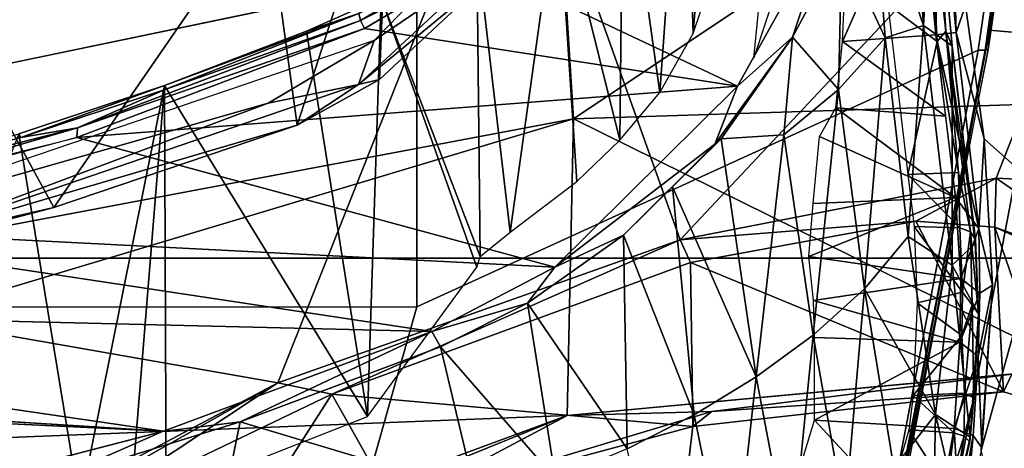
# Model space of a CAD drawing. Units: inches. Extents: x -72 to 72, y -29 to 30.
# Drawn here: x -27 to -26, y -18 to -17 of the extents above; entities that cross this region are included whole.
import ezdxf

# ---------------------------------------------------------------- set-up
doc = ezdxf.new("R2010")
doc.units = ezdxf.units.IN
doc.header["$LTSCALE"] = 12
doc.header["$MEASUREMENT"] = 0
for name, color, linetype in [('SEAT-BASE', 5, 'Continuous'), ('SEAT-CHASSIS', 5, 'Continuous'), ('SEAT-FABRIC', 5, 'Continuous'), ('SEAT-FRAME', 5, 'Continuous')]:
    doc.layers.add(name, color=color, linetype=linetype)

# ---------------------------------------------------------------- blocks, each defined once
blk = doc.blocks.new('1AERON2_B_TLIMANGL_ARMS_POSTUREFITSL_3T')
at = {"layer": 'SEAT-BASE'}
for points in [[(-0.6744, -1.1905, 4.1832), (-4.0382, -11.6139, 3.1616), (-4.1668, -11.6385, 3.2423), (-0.719, -1.1512, 4.3018)], [(-0.9319, -1.4933, 5.6622), (-0.719, -1.1512, 4.3018), (-4.1668, -11.6385, 3.2423), (-3.3384, -9.5727, 3.9879)], [(-0.6744, -1.1905, 4.1832), (-0.5847, -1.2614, 4.119), (-3.9113, -11.6394, 3.1096), (-4.0382, -11.6139, 3.1616)], [(-0.4265, -1.3128, 4.119), (-3.7957, -11.6821, 3.0957), (-3.9113, -11.6394, 3.1096), (-0.5847, -1.2614, 4.119)], [(-0.2684, -1.3642, 4.119), (-3.6772, -11.7154, 3.1096), (-3.7957, -11.6821, 3.0957), (-0.4265, -1.3128, 4.119)], [(-0.2684, -1.3642, 4.119), (-0.1542, -1.3595, 4.1832), (-3.5595, -11.7694, 3.1616), (-3.6772, -11.7154, 3.1096)], [(-0.095, -1.3539, 4.3018), (-3.47, -11.8649, 3.2423), (-3.5595, -11.7694, 3.1616), (-0.1542, -1.3595, 4.1832)], [(-1.2495, -1.6518, 6.5161), (-4.324, -12.2313, 4.2077), (-4.3746, -12.7122, 4.1389), (-1.0437, -1.701, 6.6264)], [(-1.2495, -1.6518, 6.5161), (-1.3248, -1.7804, 6.4477), (-3.8678, -10.5115, 4.5256), (-4.324, -12.2313, 4.2077)], [(-0.8432, -1.8393, 6.6746), (-1.0437, -1.701, 6.6264), (-4.3746, -12.7122, 4.1389), (-4.2654, -12.7109, 4.1776)], [(-3.47, -8.8482, 4.7721), (-3.6648, -9.5971, 4.6557), (-1.3855, -1.7651, 6.3529), (-1.3883, -1.7602, 6.3093)], [(-1.3697, -1.7747, 6.3972), (-3.6981, -9.7963, 4.6397), (-3.8678, -10.5115, 4.5256), (-1.3248, -1.7804, 6.4477)], [(-3.6648, -9.5971, 4.6557), (-1.3855, -1.7651, 6.3529), (-1.3697, -1.7747, 6.3972), (-3.6981, -9.7963, 4.6397)], [(-0.7398, -1.9027, 6.6862), (-0.8432, -1.8393, 6.6746), (-4.2654, -12.7109, 4.1776), (-4.1487, -12.7665, 4.1833)], [(-4.1476, -12.7669, 4.1833), (-0.5199, -1.9742, 6.6862), (-0.7398, -1.9027, 6.6862), (-4.1487, -12.7665, 4.1833)], [(-4.1476, -12.7669, 4.1833), (-4.0205, -12.7905, 4.1776), (-0.399, -1.9836, 6.6746), (-0.5199, -1.9742, 6.6862)], [(-4.0205, -12.7905, 4.1776), (-3.9329, -12.8557, 4.1389), (-0.1555, -1.9896, 6.6264), (-0.399, -1.9836, 6.6746)], [(-0.1555, -1.9896, 6.6264), (-3.9329, -12.8557, 4.1389), (-3.6912, -12.4369, 4.2077), (0.04, -2.0708, 6.5161)], [(-3.6912, -12.4369, 4.2077), (-3.0494, -10.7774, 4.5256), (0.0253, -2.2191, 6.4477), (0.04, -2.0708, 6.5161)]]:
    blk.add_3dface(points, dxfattribs=at)
at = {"layer": 'SEAT-CHASSIS'}
for points in [[(-4.1559, -3.7454, 13.2563), (-4.1559, -3.7454, 13.2563), (-4.1083, -3.5666, 13.2268), (-3.999, -3.5998, 13.18)], [(-3.8244, -3.7807, 13.0397), (-3.8244, -3.7807, 13.0397), (-3.8513, -3.5988, 13.0613), (-3.7969, -3.5931, 13.0067)], [(-3.8244, -3.7807, 13.0397), (-3.8244, -3.7807, 13.0397), (-3.7969, -3.5931, 13.0067), (-3.7241, -3.774, 12.9019)], [(-3.7318, -3.5984, 12.9115), (-3.7318, -3.5984, 12.9115), (-3.7241, -3.774, 12.9019), (-3.7969, -3.5931, 13.0067)], [(-4.1559, -3.7454, 13.2563), (-4.1559, -3.7454, 13.2563), (-3.999, -3.5998, 13.18), (-4.0095, -3.7725, 13.1889)], [(-3.999, -3.5998, 13.18), (-3.999, -3.5998, 13.18), (-3.903, -3.7796, 13.1147), (-4.0095, -3.7725, 13.1889)], [(-3.999, -3.5998, 13.18), (-3.999, -3.5998, 13.18), (-3.8971, -3.5999, 13.1093), (-3.903, -3.7796, 13.1147)], [(-3.903, -3.7796, 13.1147), (-3.903, -3.7796, 13.1147), (-3.8513, -3.5988, 13.0613), (-3.8244, -3.7807, 13.0397)], [(-3.8971, -3.5999, 13.1093), (-3.8971, -3.5999, 13.1093), (-3.8513, -3.5988, 13.0613), (-3.903, -3.7796, 13.1147)], [(-3.649, -3.6063, 12.7715), (-3.649, -3.6063, 12.7715), (-3.7241, -3.774, 12.9019), (-3.7318, -3.5984, 12.9115)], [(-3.6136, -3.6265, 12.7142), (-3.6136, -3.6265, 12.7142), (-3.7241, -3.774, 12.9019), (-3.649, -3.6063, 12.7715)], [(-3.6238, -3.7618, 12.7389), (-3.6238, -3.7618, 12.7389), (-3.7241, -3.774, 12.9019), (-3.6136, -3.6265, 12.7142)], [(-3.5316, -3.6345, 12.5945), (-3.5316, -3.6345, 12.5945), (-3.6238, -3.7618, 12.7389), (-3.6136, -3.6265, 12.7142)], [(-3.6238, -3.7618, 12.7389), (-3.6238, -3.7618, 12.7389), (-3.5316, -3.6345, 12.5945), (-3.5236, -3.7496, 12.5758)], [(-3.3138, -3.7303, 12.2792), (-3.3138, -3.7303, 12.2792), (-3.5236, -3.7496, 12.5758), (-3.5316, -3.6345, 12.5945)], [(-3.5316, -3.6345, 12.5945), (-3.5316, -3.6345, 12.5945), (-3.3133, -3.6443, 12.2794), (-3.3138, -3.7303, 12.2792)], [(-4.162, -3.7599, 14.0537), (-3.5237, -3.8815, 14.1778), (-3.5177, -3.8161, 14.1467), (-4.1833, -3.6913, 14.0311)], [(-3.5236, -3.7496, 12.5758), (-3.5236, -3.7496, 12.5758), (-3.3138, -3.7303, 12.2792), (-3.3066, -3.7542, 12.2832)], [(-4.0095, -3.7725, 13.1889), (-4.0095, -3.7725, 13.1889), (-4.1141, -3.7787, 13.2488), (-4.1559, -3.7454, 13.2563)], [(-3.5207, -3.775, 12.5878), (-3.5207, -3.775, 12.5878), (-3.7624, -3.8027, 12.9772), (-3.5236, -3.7496, 12.5758)], [(-3.5236, -3.7496, 12.5758), (-3.5236, -3.7496, 12.5758), (-3.7624, -3.8027, 12.9772), (-3.7241, -3.774, 12.9019)], [(-3.5236, -3.7496, 12.5758), (-3.5236, -3.7496, 12.5758), (-3.3066, -3.7542, 12.2832), (-3.5207, -3.775, 12.5878)], [(-3.2895, -3.7682, 12.2954), (-3.2895, -3.7682, 12.2954), (-3.5207, -3.775, 12.5878), (-3.3066, -3.7542, 12.2832)], [(-4.162, -3.7599, 14.0537), (-4.3012, -3.8355, 13.9712), (-3.5173, -3.9872, 14.1256), (-3.5237, -3.8815, 14.1778)], [(-3.2895, -3.7682, 12.2954), (-3.2895, -3.7682, 12.2954), (-3.4872, -3.7863, 12.575), (-3.5207, -3.775, 12.5878)], [(-4.0178, -3.7958, 13.2037), (-4.0178, -3.7958, 13.2037), (-4.1238, -3.786, 13.2692), (-4.1141, -3.7787, 13.2488)], [(-4.0095, -3.7725, 13.1889), (-4.0095, -3.7725, 13.1889), (-4.0178, -3.7958, 13.2037), (-4.1141, -3.7787, 13.2488)], [(-4.0178, -3.7958, 13.2037), (-4.0178, -3.7958, 13.2037), (-4.0095, -3.7725, 13.1889), (-3.9205, -3.802, 13.1388)], [(-3.903, -3.7796, 13.1147), (-3.903, -3.7796, 13.1147), (-3.9205, -3.802, 13.1388), (-4.0095, -3.7725, 13.1889)], [(-3.8423, -3.8043, 13.0699), (-3.8423, -3.8043, 13.0699), (-3.9205, -3.802, 13.1388), (-3.903, -3.7796, 13.1147)], [(-3.8423, -3.8043, 13.0699), (-3.8423, -3.8043, 13.0699), (-3.903, -3.7796, 13.1147), (-3.8244, -3.7807, 13.0397)], [(-3.7241, -3.774, 12.9019), (-3.7241, -3.774, 12.9019), (-3.7624, -3.8027, 12.9772), (-3.8244, -3.7807, 13.0397)], [(-3.7624, -3.8027, 12.9772), (-3.7624, -3.8027, 12.9772), (-3.5207, -3.775, 12.5878), (-3.6517, -3.8094, 12.851)], [(-3.6517, -3.8094, 12.851), (-3.6517, -3.8094, 12.851), (-3.5207, -3.775, 12.5878), (-3.4872, -3.7863, 12.575)], [(-4.0178, -3.7958, 13.2037), (-4.0178, -3.7958, 13.2037), (-4.0334, -3.8064, 13.2355), (-4.1238, -3.786, 13.2692)], [(-3.8423, -3.8043, 13.0699), (-3.8423, -3.8043, 13.0699), (-3.8244, -3.7807, 13.0397), (-3.7624, -3.8027, 12.9772)], [(-3.6517, -3.8094, 12.851), (-3.4872, -3.7863, 12.575), (-3.1179, -3.8973, 12.8678), (-3.7251, -3.8919, 13.4034)], [(-4.0334, -3.8064, 13.2355), (-4.0334, -3.8064, 13.2355), (-4.0178, -3.7958, 13.2037), (-3.9205, -3.802, 13.1388)], [(-3.8323, -3.8196, 13.0941), (-3.8323, -3.8196, 13.0941), (-4.0334, -3.8064, 13.2355), (-3.9205, -3.802, 13.1388)], [(-3.8423, -3.8043, 13.0699), (-3.8423, -3.8043, 13.0699), (-3.8323, -3.8196, 13.0941), (-3.9205, -3.802, 13.1388)], [(-3.7624, -3.8027, 12.9772), (-3.7624, -3.8027, 12.9772), (-3.8323, -3.8196, 13.0941), (-3.8423, -3.8043, 13.0699)], [(-3.7624, -3.8027, 12.9772), (-3.7624, -3.8027, 12.9772), (-3.6517, -3.8094, 12.851), (-3.8323, -3.8196, 13.0941)], [(-3.7251, -3.8919, 13.4034), (-4.2866, -3.8685, 13.8599), (-4.036, -3.8058, 13.2364), (-3.7251, -3.8919, 13.4034)], [(-3.8323, -3.8196, 13.0941), (-3.6517, -3.8094, 12.851), (-3.7251, -3.8919, 13.4034), (-4.036, -3.8058, 13.2364)], [(-3.5416, -3.8145, 14.1644), (-3.5177, -3.8161, 14.1467), (-2.9004, -3.9055, 14.2441), (-2.8904, -3.9096, 14.2724)], [(-2.9211, -3.938, 14.2778), (-2.9004, -3.9055, 14.2441), (-3.5177, -3.8161, 14.1467), (-3.5237, -3.8815, 14.1778)]]:
    blk.add_3dface(points, dxfattribs=at)
at = {"layer": 'SEAT-FABRIC'}
for points in [[(-3.7992, -7.9157, 18.4287), (-3.0137, -8.263, 18.5475), (-3.0137, 8.263, 18.5475), (-3.7992, 7.9157, 18.4287)], [(-3.7992, -7.9157, 18.4287), (-3.7992, 7.9157, 18.4287), (-4.4427, 7.4574, 18.2899), (-4.4427, -7.4574, 18.2899)]]:
    blk.add_3dface(points, dxfattribs=at)
at = {"layer": 'SEAT-FRAME'}
for points in [[(-3.9098, -0.6575, 12.0999), (-4.0128, -2.7962, 12.1312), (-4.1533, -2.2534, 12.1753)], [(-3.8555, -1.7172, 12.0837), (-4.0128, -2.7962, 12.1312), (-3.9026, -1.0422, 12.0979)], [(-3.2103, -3.2319, 15.3376), (-3.7097, -1.5495, 15.3195), (-3.57, -1.4591, 15.3928)], [(-3.2103, -3.2319, 15.3376), (-3.57, -1.4591, 15.3928), (-2.9841, -3.2823, 15.4215)], [(-3.3946, -1.837, 15.4525), (-2.9841, -3.2823, 15.4215), (-3.57, -1.4591, 15.3928)], [(-3.9531, -2.9376, 15.1901), (-4.5647, -1.7821, 15.1273), (-3.7097, -1.5495, 15.3195)], [(-3.9531, -2.9376, 15.1901), (-3.7097, -1.5495, 15.3195), (-3.2103, -3.2319, 15.3376)], [(-3.8555, -1.7172, 12.0837), (-3.8895, -3.1276, 12.0939), (-4.0128, -2.7962, 12.1312)], [(-3.8555, -1.7172, 12.0837), (-3.7582, -2.2552, 12.0569), (-3.8895, -3.1276, 12.0939)], [(-4.6306, -1.7341, 15.1609), (-4.5647, -1.7821, 15.1273), (-3.9531, -2.9376, 15.1901)], [(-3.9531, -2.9376, 15.1901), (-4.1198, -2.6853, 15.2106), (-4.6306, -1.7341, 15.1609)], [(-3.9153, -1.7749, 16.2499), (-4.0484, -1.8957, 16.2873), (-3.627, -3.3024, 16.3436)], [(-3.5039, -1.8597, 16.0549), (-3.6985, -1.9327, 16.1985), (-3.1749, -3.1109, 16.1721)], [(-4.3511, -2.3253, 16.3387), (-3.9931, -3.2946, 16.3526), (-4.0484, -1.8957, 16.2873)], [(-3.627, -3.3024, 16.3436), (-4.0484, -1.8957, 16.2873), (-3.9931, -3.2946, 16.3526)], [(-3.6985, -1.9327, 16.1985), (-3.4164, -3.2893, 16.3102), (-3.257, -3.2488, 16.2494)], [(-3.6985, -1.9327, 16.1985), (-3.257, -3.2488, 16.2494), (-3.1749, -3.1109, 16.1721)], [(-4.3511, -2.9702, 14.048), (-3.8592, -3.109, 14.1496), (-3.8597, -2.073, 14.1875), (-4.4823, -2.2622, 14.0427)], [(-3.0752, -3.109, 14.2986), (-3.0758, -2.073, 14.338), (-3.8597, -2.073, 14.1875), (-3.8592, -3.109, 14.1496)], [(-3.6382, -2.6901, 12.0248), (-3.6382, -2.6901, 12.0248), (-3.7744, -2.2238, 12.0601), (-3.7504, -2.2501, 12.0597)], [(-3.7744, -2.2238, 12.0601), (-3.7744, -2.2238, 12.0601), (-3.6382, -2.6901, 12.0248), (-3.6502, -2.6892, 12.0246)], [(-4.0737, -2.6579, 12.1577), (-4.0737, -2.6579, 12.1577), (-4.1533, -2.2534, 12.1753), (-4.0131, -2.7951, 12.1313)], [(-3.7582, -2.2552, 12.0569), (-3.8103, -3.2795, 12.0704), (-3.8895, -3.1276, 12.0939)], [(-3.6502, -2.6892, 12.0246), (-3.8103, -3.2795, 12.0704), (-3.7582, -2.2552, 12.0569)], [(-3.6457, -2.6175, 12.0497), (-3.6457, -2.6175, 12.0497), (-3.6501, -2.6201, 12.0364), (-3.7504, -2.2501, 12.0597)], [(-3.6382, -2.6901, 12.0248), (-3.6382, -2.6901, 12.0248), (-3.7504, -2.2501, 12.0597), (-3.6501, -2.6201, 12.0364)], [(-4.1062, -3.0822, 16.3151), (-3.9931, -3.2946, 16.3526), (-4.4121, -2.2643, 16.3132)], [(-4.3511, -2.3253, 16.3387), (-4.4121, -2.2643, 16.3132), (-3.9931, -3.2946, 16.3526)], [(-3.7835, -2.4557, 12.5866), (-3.6078, -2.9254, 12.5669), (-3.7784, -2.3267, 12.6127)], [(-3.7784, -2.3267, 12.6127), (-3.6078, -2.9254, 12.5669), (-3.5306, -3.0564, 12.5479)], [(-3.7366, -2.6607, 12.5283), (-3.7835, -2.4557, 12.5866), (-3.8206, -2.3414, 12.5516)], [(-3.7366, -2.6607, 12.5283), (-3.8206, -2.3414, 12.5516), (-3.4879, -2.5244, 11.9854)], [(-4.1789, -2.4073, 12.926), (-4.1789, -2.4073, 12.926), (-4.105, -2.693, 12.9215), (-3.6457, -2.6175, 12.0497)], [(-3.7835, -2.4557, 12.5866), (-3.6348, -2.9614, 12.5079), (-3.585, -3.0371, 12.5326)], [(-3.6348, -2.9614, 12.5079), (-3.7835, -2.4557, 12.5866), (-3.7366, -2.6607, 12.5283)], [(-3.7835, -2.4557, 12.5866), (-3.585, -3.0371, 12.5326), (-3.6078, -2.9254, 12.5669)], [(-3.4879, -2.5244, 11.9854), (-3.3566, -2.923, 11.9581), (-3.7366, -2.6607, 12.5283)], [(-3.6457, -2.6175, 12.0497), (-3.6457, -2.6175, 12.0497), (-4.105, -2.693, 12.9215), (-3.5859, -2.7973, 12.0337)], [(-3.6457, -2.6175, 12.0497), (-3.6457, -2.6175, 12.0497), (-3.5859, -2.7973, 12.0337), (-3.6501, -2.6201, 12.0364)], [(-3.5859, -2.7973, 12.0337), (-3.5859, -2.7973, 12.0337), (-3.591, -2.7983, 12.0197), (-3.6501, -2.6201, 12.0364)], [(-3.6501, -2.6201, 12.0364), (-3.6501, -2.6201, 12.0364), (-3.591, -2.7983, 12.0197), (-3.6382, -2.6901, 12.0248)], [(-4.0011, -2.8908, 12.1359), (-4.0011, -2.8908, 12.1359), (-4.2768, -2.8345, 12.4913), (-4.0737, -2.6579, 12.1577)], [(-4.0131, -2.7951, 12.1313), (-4.0131, -2.7951, 12.1313), (-4.0011, -2.8908, 12.1359), (-4.0737, -2.6579, 12.1577)], [(-3.6348, -2.9614, 12.5079), (-3.7366, -2.6607, 12.5283), (-3.3566, -2.923, 11.9581)], [(-4.1198, -2.6853, 15.2106), (-3.9668, -3.0042, 15.2281), (-4.2005, -2.8546, 16.3108)], [(-3.9531, -2.9376, 15.1901), (-3.9668, -3.0042, 15.2281), (-4.1198, -2.6853, 15.2106)], [(-4.098, -2.7558, 12.9363), (-4.098, -2.7558, 12.9363), (-3.5859, -2.7973, 12.0337), (-4.105, -2.693, 12.9215)], [(-3.6502, -2.6892, 12.0246), (-3.587, -3.5049, 12.0069), (-3.8103, -3.2795, 12.0704)], [(-3.6502, -2.6892, 12.0246), (-3.5158, -3.0446, 11.9873), (-3.587, -3.5049, 12.0069)], [(-3.6382, -2.6901, 12.0248), (-3.6382, -2.6901, 12.0248), (-3.5158, -3.0446, 11.9873), (-3.6502, -2.6892, 12.0246)], [(-3.5059, -3.0395, 11.9878), (-3.5059, -3.0395, 11.9878), (-3.6382, -2.6901, 12.0248), (-3.591, -2.7983, 12.0197)], [(-3.5158, -3.0446, 11.9873), (-3.5158, -3.0446, 11.9873), (-3.6382, -2.6901, 12.0248), (-3.5059, -3.0395, 11.9878)], [(-3.5859, -2.7973, 12.0337), (-3.5859, -2.7973, 12.0337), (-4.098, -2.7558, 12.9363), (-4.0925, -2.7994, 12.9504)], [(-3.8895, -3.1276, 12.0939), (-3.8895, -3.1276, 12.0939), (-4.0011, -2.8908, 12.1359), (-4.0131, -2.7951, 12.1313)], [(-4.0925, -2.7994, 12.9504), (-4.0925, -2.7994, 12.9504), (-3.9947, -3.048, 12.9319), (-3.5859, -2.7973, 12.0337)], [(-3.9947, -3.048, 12.9319), (-3.9947, -3.048, 12.9319), (-3.5188, -2.9728, 12.0146), (-3.5859, -2.7973, 12.0337)], [(-3.5859, -2.7973, 12.0337), (-3.5859, -2.7973, 12.0337), (-3.4972, -3.0374, 11.9934), (-3.591, -2.7983, 12.0197)], [(-3.4972, -3.0374, 11.9934), (-3.4972, -3.0374, 11.9934), (-3.5059, -3.0395, 11.9878), (-3.591, -2.7983, 12.0197)], [(-3.5188, -2.9728, 12.0146), (-3.5188, -2.9728, 12.0146), (-3.4972, -3.0374, 11.9934), (-3.5859, -2.7973, 12.0337)], [(-4.0011, -2.8908, 12.1359), (-4.0011, -2.8908, 12.1359), (-4.0878, -3.181, 12.3792), (-4.2768, -2.8345, 12.4913)], [(-3.9668, -3.0042, 15.2281), (-4.1062, -3.0822, 16.3151), (-4.2005, -2.8546, 16.3108)], [(-4.0878, -3.181, 12.3792), (-4.0878, -3.181, 12.3792), (-4.0011, -2.8908, 12.1359), (-3.9084, -3.1382, 12.1086)], [(-4.0011, -2.8908, 12.1359), (-4.0011, -2.8908, 12.1359), (-3.8895, -3.1276, 12.0939), (-3.9084, -3.1382, 12.1086)], [(-3.2844, -3.0746, 11.9491), (-3.6348, -2.9614, 12.5079), (-3.3566, -2.923, 11.9581)], [(-3.6078, -2.9254, 12.5669), (-3.585, -3.0371, 12.5326), (-3.5306, -3.0564, 12.5479)], [(-3.9668, -3.0042, 15.2281), (-3.9531, -2.9376, 15.1901), (-3.7766, -3.4341, 15.2101)], [(-3.9531, -2.9376, 15.1901), (-3.2103, -3.2319, 15.3376), (-3.7766, -3.4341, 15.2101)], [(-3.585, -3.0371, 12.5326), (-3.6348, -2.9614, 12.5079), (-3.5788, -3.0628, 12.4891)], [(-3.5788, -3.0628, 12.4891), (-3.6348, -2.9614, 12.5079), (-3.2844, -3.0746, 11.9491)], [(-3.5424, -3.8021, 14.178), (-3.8592, -3.109, 14.1496), (-4.3511, -2.9702, 14.048), (-4.1867, -3.6787, 14.0518)], [(-3.5188, -2.9728, 12.0146), (-3.5188, -2.9728, 12.0146), (-3.9947, -3.048, 12.9319), (-3.4778, -3.0649, 12.0035)], [(-3.4972, -3.0374, 11.9934), (-3.4972, -3.0374, 11.9934), (-3.5188, -2.9728, 12.0146), (-3.4778, -3.0649, 12.0035)], [(-4.1062, -3.0822, 16.3151), (-3.9668, -3.0042, 15.2281), (-4.007, -3.4499, 16.3069)], [(-3.9668, -3.0042, 15.2281), (-3.8043, -3.447, 15.235), (-4.007, -3.4499, 16.3069)], [(-3.7766, -3.4341, 15.2101), (-3.8043, -3.447, 15.235), (-3.9668, -3.0042, 15.2281)], [(-3.4308, -3.2024, 12.4951), (-3.5306, -3.0564, 12.5479), (-3.585, -3.0371, 12.5326)], [(-3.5788, -3.0628, 12.4891), (-3.4505, -3.2005, 12.4552), (-3.585, -3.0371, 12.5326)], [(-3.585, -3.0371, 12.5326), (-3.4505, -3.2005, 12.4552), (-3.4308, -3.2024, 12.4951)], [(-3.4239, -3.1766, 11.9735), (-3.4239, -3.1766, 11.9735), (-3.5059, -3.0395, 11.9878), (-3.4972, -3.0374, 11.9934)], [(-3.9947, -3.048, 12.9319), (-3.9947, -3.048, 12.9319), (-3.8101, -3.1831, 12.715), (-3.4778, -3.0649, 12.0035)], [(-3.587, -3.5049, 12.0069), (-3.5158, -3.0446, 11.9873), (-3.4344, -3.1817, 11.9666)], [(-3.5158, -3.0446, 11.9873), (-3.5158, -3.0446, 11.9873), (-3.5059, -3.0395, 11.9878), (-3.4344, -3.1817, 11.9666)], [(-3.4239, -3.1766, 11.9735), (-3.4239, -3.1766, 11.9735), (-3.4344, -3.1817, 11.9666), (-3.5059, -3.0395, 11.9878)], [(-3.2844, -3.0746, 11.9491), (-3.4505, -3.2005, 12.4552), (-3.5788, -3.0628, 12.4891)], [(-3.5306, -3.0564, 12.5479), (-3.4308, -3.2024, 12.4951), (-3.3828, -3.2, 12.5109)], [(-3.8101, -3.1831, 12.715), (-3.8101, -3.1831, 12.715), (-3.7969, -3.1873, 12.6944), (-3.4778, -3.0649, 12.0035)], [(-3.7969, -3.1873, 12.6944), (-3.7969, -3.1873, 12.6944), (-3.4145, -3.1831, 11.9859), (-3.4778, -3.0649, 12.0035)], [(-3.9931, -3.2946, 16.3526), (-4.1062, -3.0822, 16.3151), (-3.9884, -3.4732, 16.3348)], [(-4.1062, -3.0822, 16.3151), (-4.007, -3.4499, 16.3069), (-3.9884, -3.4732, 16.3348)], [(-3.5424, -3.8021, 14.178), (-2.8748, -3.8995, 14.2913), (-3.0752, -3.109, 14.2986), (-3.8592, -3.109, 14.1496)], [(-3.8895, -3.1276, 12.0939), (-3.8895, -3.1276, 12.0939), (-3.8547, -3.2456, 12.0936), (-3.9084, -3.1382, 12.1086)], [(-3.8547, -3.2456, 12.0936), (-3.8547, -3.2456, 12.0936), (-3.8895, -3.1276, 12.0939), (-3.8103, -3.2795, 12.0704)], [(-3.9084, -3.1382, 12.1086), (-3.9084, -3.1382, 12.1086), (-4.0713, -3.2802, 12.4171), (-4.0878, -3.181, 12.3792)], [(-3.8547, -3.2456, 12.0936), (-3.8547, -3.2456, 12.0936), (-4.0713, -3.2802, 12.4171), (-3.9084, -3.1382, 12.1086)], [(-3.7969, -3.1873, 12.6944), (-3.7969, -3.1873, 12.6944), (-3.7671, -3.2243, 12.6774), (-3.4145, -3.1831, 11.9859)], [(-3.4145, -3.1831, 11.9859), (-3.4145, -3.1831, 11.9859), (-3.7671, -3.2243, 12.6774), (-3.3459, -3.283, 11.9666)], [(-3.4344, -3.1817, 11.9666), (-3.3729, -3.6238, 11.9487), (-3.587, -3.5049, 12.0069)], [(-3.7766, -3.4341, 15.2101), (-3.2103, -3.2319, 15.3376), (-3.1161, -4.054, 15.3357)], [(-3.7044, -3.3067, 12.6714), (-3.7044, -3.3067, 12.6714), (-3.3459, -3.283, 11.9666), (-3.7671, -3.2243, 12.6774)], [(-4.0713, -3.2802, 12.4171), (-4.0713, -3.2802, 12.4171), (-3.8547, -3.2456, 12.0936), (-4.0343, -3.3688, 12.435)], [(-3.7706, -3.3641, 12.0705), (-3.7706, -3.3641, 12.0705), (-4.0343, -3.3688, 12.435), (-3.8547, -3.2456, 12.0936)], [(-3.8103, -3.2795, 12.0704), (-3.8103, -3.2795, 12.0704), (-3.7706, -3.3641, 12.0705), (-3.8547, -3.2456, 12.0936)], [(-3.587, -3.5049, 12.0069), (-3.587, -3.5049, 12.0069), (-3.6586, -3.4771, 12.0358), (-3.8103, -3.2795, 12.0704)], [(-3.7706, -3.3641, 12.0705), (-3.7706, -3.3641, 12.0705), (-3.8103, -3.2795, 12.0704), (-3.6586, -3.4771, 12.0358)], [(-3.3459, -3.283, 11.9666), (-3.3459, -3.283, 11.9666), (-3.7044, -3.3067, 12.6714), (-3.6537, -3.3597, 12.6678)], [(-3.6537, -3.3597, 12.6678), (-3.6537, -3.3597, 12.6678), (-3.2726, -3.3638, 11.9454), (-3.3459, -3.283, 11.9666)], [(-3.4164, -3.2893, 16.3102), (-3.627, -3.3024, 16.3436), (-3.3318, -3.745, 16.3218)], [(-3.627, -3.3024, 16.3436), (-3.9931, -3.2946, 16.3526), (-3.9345, -3.9246, 16.3583)], [(-3.9884, -3.4732, 16.3348), (-3.9424, -3.8435, 16.3477), (-3.9931, -3.2946, 16.3526)], [(-3.9424, -3.8435, 16.3477), (-3.9345, -3.9246, 16.3583), (-3.9931, -3.2946, 16.3526)], [(-3.627, -3.3024, 16.3436), (-3.9345, -3.9246, 16.3583), (-3.5926, -4.3802, 16.3559)], [(-3.627, -3.3024, 16.3436), (-3.5926, -4.3802, 16.3559), (-3.3318, -3.745, 16.3218)], [(-4.0343, -3.3688, 12.435), (-4.0343, -3.3688, 12.435), (-3.7706, -3.3641, 12.0705), (-3.9923, -3.4513, 12.4565)], [(-3.7113, -3.4245, 12.0547), (-3.7113, -3.4245, 12.0547), (-3.9923, -3.4513, 12.4565), (-3.7706, -3.3641, 12.0705)], [(-3.7706, -3.3641, 12.0705), (-3.7706, -3.3641, 12.0705), (-3.6586, -3.4771, 12.0358), (-3.652, -3.4849, 12.0389)], [(-3.2726, -3.3638, 11.9454), (-3.2726, -3.3638, 11.9454), (-3.6537, -3.3597, 12.6678), (-3.5947, -3.4092, 12.6671)], [(-3.1771, -3.439, 11.9263), (-3.1771, -3.439, 11.9263), (-3.2726, -3.3638, 11.9454), (-3.5947, -3.4092, 12.6671)], [(-4.2642, -3.4192, 12.8395), (-4.2642, -3.4192, 12.8395), (-4.0343, -3.3688, 12.435), (-3.9923, -3.4513, 12.4565)], [(-3.5947, -3.4092, 12.6671), (-3.5947, -3.4092, 12.6671), (-3.522, -3.4501, 12.6615), (-3.1771, -3.439, 11.9263)], [(-4.2642, -3.4192, 12.8395), (-4.2642, -3.4192, 12.8395), (-3.9923, -3.4513, 12.4565), (-4.2195, -3.4977, 12.8583)], [(-3.7113, -3.4245, 12.0547), (-3.7113, -3.4245, 12.0547), (-3.9457, -3.5279, 12.4816), (-3.9923, -3.4513, 12.4565)], [(-3.652, -3.4849, 12.0389), (-3.652, -3.4849, 12.0389), (-3.9457, -3.5279, 12.4816), (-3.7113, -3.4245, 12.0547)], [(-3.8043, -3.447, 15.235), (-3.7766, -3.4341, 15.2101), (-3.7536, -3.7253, 15.2377)], [(-3.7005, -3.8242, 15.2147), (-3.7766, -3.4341, 15.2101), (-3.1161, -4.054, 15.3357)], [(-3.7005, -3.8242, 15.2147), (-3.7536, -3.7253, 15.2377), (-3.7766, -3.4341, 15.2101)], [(-3.0928, -3.4837, 11.8941), (-3.0928, -3.4837, 11.8941), (-3.1771, -3.439, 11.9263), (-3.522, -3.4501, 12.6615)], [(-3.9457, -3.5279, 12.4816), (-3.9457, -3.5279, 12.4816), (-4.2195, -3.4977, 12.8583), (-3.9923, -3.4513, 12.4565)], [(-4.007, -3.4499, 16.3069), (-3.8043, -3.447, 15.235), (-3.9641, -3.8332, 16.3059)], [(-4.007, -3.4499, 16.3069), (-3.9641, -3.8332, 16.3059), (-3.9884, -3.4732, 16.3348)], [(-3.8043, -3.447, 15.235), (-3.7536, -3.7253, 15.2377), (-3.9641, -3.8332, 16.3059)], [(-3.522, -3.4501, 12.6615), (-3.522, -3.4501, 12.6615), (-3.4071, -3.4887, 12.6455), (-3.0928, -3.4837, 11.8941)], [(-3.9884, -3.4732, 16.3348), (-3.9641, -3.8332, 16.3059), (-3.9424, -3.8435, 16.3477)], [(-3.9457, -3.5279, 12.4816), (-3.9457, -3.5279, 12.4816), (-3.652, -3.4849, 12.0389), (-3.6468, -3.5622, 12.1304)], [(-3.5265, -3.5727, 11.9997), (-3.5265, -3.5727, 11.9997), (-3.6586, -3.4771, 12.0358), (-3.587, -3.5049, 12.0069)], [(-3.652, -3.4849, 12.0389), (-3.652, -3.4849, 12.0389), (-3.6586, -3.4771, 12.0358), (-3.5265, -3.5727, 11.9997)], [(-3.6468, -3.5622, 12.1304), (-3.6468, -3.5622, 12.1304), (-3.652, -3.4849, 12.0389), (-3.5265, -3.5727, 11.9997)], [(-3.9457, -3.5279, 12.4816), (-3.9457, -3.5279, 12.4816), (-4.1705, -3.5706, 12.8801), (-4.2195, -3.4977, 12.8583)], [(-3.3729, -3.6238, 11.9487), (-3.3729, -3.6238, 11.9487), (-3.5265, -3.5727, 11.9997), (-3.587, -3.5049, 12.0069)], [(-3.1473, -3.566, 11.9959), (-3.1473, -3.566, 11.9959), (-3.4171, -3.5695, 12.6634), (-3.5521, -3.5251, 12.6705)], [(-3.8941, -3.5983, 12.5103), (-3.8941, -3.5983, 12.5103), (-4.1705, -3.5706, 12.8801), (-3.9457, -3.5279, 12.4816)], [(-3.8941, -3.5983, 12.5103), (-3.8941, -3.5983, 12.5103), (-3.9457, -3.5279, 12.4816), (-3.6468, -3.5622, 12.1304)], [(-3.8941, -3.5983, 12.5103), (-3.8941, -3.5983, 12.5103), (-4.1169, -3.6376, 12.9049), (-4.1705, -3.5706, 12.8801)], [(-3.8941, -3.5983, 12.5103), (-3.8941, -3.5983, 12.5103), (-3.6468, -3.5622, 12.1304), (-3.5911, -3.6295, 12.1685)], [(-3.5265, -3.5727, 11.9997), (-3.5265, -3.5727, 11.9997), (-3.5911, -3.6295, 12.1685), (-3.6468, -3.5622, 12.1304)], [(-3.5265, -3.5727, 11.9997), (-3.5265, -3.5727, 11.9997), (-3.4123, -3.6336, 11.9694), (-3.5911, -3.6295, 12.1685)], [(-3.3729, -3.6238, 11.9487), (-3.3729, -3.6238, 11.9487), (-3.4123, -3.6336, 11.9694), (-3.5265, -3.5727, 11.9997)], [(-4.1169, -3.6376, 12.9049), (-4.1169, -3.6376, 12.9049), (-3.8941, -3.5983, 12.5103), (-3.8369, -3.6616, 12.5433)], [(-3.5911, -3.6295, 12.1685), (-3.5911, -3.6295, 12.1685), (-3.8369, -3.6616, 12.5433), (-3.8941, -3.5983, 12.5103)], [(-3.5911, -3.6295, 12.1685), (-3.5911, -3.6295, 12.1685), (-3.5274, -3.6871, 12.2132), (-3.8369, -3.6616, 12.5433)], [(-3.5911, -3.6295, 12.1685), (-3.5911, -3.6295, 12.1685), (-3.4123, -3.6336, 11.9694), (-3.5274, -3.6871, 12.2132)], [(-3.5274, -3.6871, 12.2132), (-3.5274, -3.6871, 12.2132), (-3.4123, -3.6336, 11.9694), (-3.3324, -3.673, 11.9616)], [(-4.0579, -3.6979, 12.9332), (-4.0579, -3.6979, 12.9332), (-4.1169, -3.6376, 12.9049), (-3.8369, -3.6616, 12.5433)], [(-4.2949, -3.6635, 13.9882), (-3.5177, -3.8161, 14.1467), (-3.5416, -3.8145, 14.1644), (-4.3012, -3.6651, 14.0054)], [(-3.9921, -3.7492, 12.9661), (-3.9921, -3.7492, 12.9661), (-4.0579, -3.6979, 12.9332), (-3.8369, -3.6616, 12.5433)], [(-3.8369, -3.6616, 12.5433), (-3.8369, -3.6616, 12.5433), (-3.7724, -3.7157, 12.5816), (-3.9921, -3.7492, 12.9661)], [(-3.5274, -3.6871, 12.2132), (-3.5274, -3.6871, 12.2132), (-3.7724, -3.7157, 12.5816), (-3.8369, -3.6616, 12.5433)], [(-4.1854, -3.6869, 14.046), (-3.5423, -3.8107, 14.1718), (-3.5424, -3.8021, 14.178), (-4.1867, -3.6787, 14.0518)], [(-3.5274, -3.6871, 12.2132), (-3.5274, -3.6871, 12.2132), (-3.3324, -3.673, 11.9616), (-3.5121, -3.7346, 12.3462)], [(-3.5121, -3.7346, 12.3462), (-3.5121, -3.7346, 12.3462), (-3.3324, -3.673, 11.9616), (-3.18, -3.7118, 11.9282)], [(-3.5416, -3.8145, 14.1644), (-3.5423, -3.8107, 14.1718), (-4.1854, -3.6869, 14.046), (-4.1833, -3.6913, 14.0311)], [(-4.0925, -3.6935, 13.2172), (-4.0925, -3.6935, 13.2172), (-4.0843, -3.7635, 13.2148), (-4.0108, -3.7166, 13.1774)], [(-3.5121, -3.7346, 12.3462), (-3.5121, -3.7346, 12.3462), (-3.7724, -3.7157, 12.5816), (-3.5274, -3.6871, 12.2132)], [(-3.4859, -3.6906, 12.5029), (-3.4859, -3.6906, 12.5029), (-3.6958, -3.7152, 12.8342), (-3.5319, -3.7513, 12.5708)], [(-3.4859, -3.6906, 12.5029), (-3.4859, -3.6906, 12.5029), (-3.5319, -3.7513, 12.5708), (-3.3177, -3.7314, 12.2683)], [(-3.9921, -3.7492, 12.9661), (-3.9921, -3.7492, 12.9661), (-4.1703, -3.746, 13.2241), (-4.0579, -3.6979, 12.9332)], [(-4.0108, -3.7166, 13.1774), (-4.0108, -3.7166, 13.1774), (-4.0843, -3.7635, 13.2148), (-4.0146, -3.7722, 13.1804)], [(-4.0108, -3.7166, 13.1774), (-4.0108, -3.7166, 13.1774), (-4.0146, -3.7722, 13.1804), (-3.9688, -3.7218, 13.1509)], [(-3.8077, -3.7699, 12.8112), (-3.8077, -3.7699, 12.8112), (-3.9921, -3.7492, 12.9661), (-3.7724, -3.7157, 12.5816)], [(-3.5121, -3.7346, 12.3462), (-3.5121, -3.7346, 12.3462), (-3.8077, -3.7699, 12.8112), (-3.7724, -3.7157, 12.5816)], [(-3.7602, -3.7232, 12.9409), (-3.7602, -3.7232, 12.9409), (-3.7618, -3.7793, 12.944), (-3.6958, -3.7152, 12.8342)], [(-3.6933, -3.7778, 12.8279), (-3.6933, -3.7778, 12.8279), (-3.6958, -3.7152, 12.8342), (-3.7618, -3.7793, 12.944)], [(-3.5319, -3.7513, 12.5708), (-3.5319, -3.7513, 12.5708), (-3.6958, -3.7152, 12.8342), (-3.6933, -3.7778, 12.8279)], [(-3.5121, -3.7346, 12.3462), (-3.5121, -3.7346, 12.3462), (-3.18, -3.7118, 11.9282), (-3.2905, -3.7468, 12.1912)], [(-3.9688, -3.7218, 13.1509), (-3.9688, -3.7218, 13.1509), (-4.0146, -3.7722, 13.1804), (-3.9659, -3.785, 13.1486)], [(-3.9659, -3.785, 13.1486), (-3.9659, -3.785, 13.1486), (-3.8944, -3.7818, 13.0944), (-3.9688, -3.7218, 13.1509)], [(-3.8542, -3.7267, 13.0566), (-3.8542, -3.7267, 13.0566), (-3.9688, -3.7218, 13.1509), (-3.8944, -3.7818, 13.0944)], [(-3.7607, -3.8226, 15.2348), (-3.9641, -3.8332, 16.3059), (-3.7536, -3.7253, 15.2377)], [(-3.8944, -3.7818, 13.0944), (-3.8944, -3.7818, 13.0944), (-3.8412, -3.7826, 13.0433), (-3.8542, -3.7267, 13.0566)], [(-3.8542, -3.7267, 13.0566), (-3.8542, -3.7267, 13.0566), (-3.8412, -3.7826, 13.0433), (-3.7602, -3.7232, 12.9409)], [(-3.7602, -3.7232, 12.9409), (-3.7602, -3.7232, 12.9409), (-3.8412, -3.7826, 13.0433), (-3.7618, -3.7793, 12.944)], [(-3.7536, -3.7253, 15.2377), (-3.7005, -3.8242, 15.2147), (-3.7607, -3.8226, 15.2348)], [(-3.5319, -3.7513, 12.5708), (-3.5319, -3.7513, 12.5708), (-3.3191, -3.7401, 12.2667), (-3.3177, -3.7314, 12.2683)], [(-3.8077, -3.7699, 12.8112), (-3.8077, -3.7699, 12.8112), (-3.5121, -3.7346, 12.3462), (-3.5373, -3.7701, 12.5454)], [(-3.2905, -3.7468, 12.1912), (-3.2905, -3.7468, 12.1912), (-3.5373, -3.7701, 12.5454), (-3.5121, -3.7346, 12.3462)], [(-3.3191, -3.7401, 12.2667), (-3.3191, -3.7401, 12.2667), (-3.5319, -3.7513, 12.5708), (-3.5192, -3.7623, 12.5446)], [(-3.3191, -3.7401, 12.2667), (-3.3191, -3.7401, 12.2667), (-3.5192, -3.7623, 12.5446), (-3.3293, -3.7501, 12.2641)], [(-4.0998, -3.7744, 13.1984), (-4.0998, -3.7744, 13.1984), (-4.1703, -3.746, 13.2241), (-3.9921, -3.7492, 12.9661)], [(-3.9921, -3.7492, 12.9661), (-3.9921, -3.7492, 12.9661), (-4.0199, -3.7921, 13.1529), (-4.0998, -3.7744, 13.1984)], [(-3.8077, -3.7699, 12.8112), (-3.8077, -3.7699, 12.8112), (-4.0199, -3.7921, 13.1529), (-3.9921, -3.7492, 12.9661)], [(-3.6933, -3.7778, 12.8279), (-3.6933, -3.7778, 12.8279), (-3.5192, -3.7623, 12.5446), (-3.5319, -3.7513, 12.5708)], [(-3.3318, -3.745, 16.3218), (-3.5926, -4.3802, 16.3559), (-3.33, -4.1333, 16.3189)], [(-3.5373, -3.7701, 12.5454), (-3.5373, -3.7701, 12.5454), (-3.2905, -3.7468, 12.1912), (-3.3293, -3.7501, 12.2641)], [(-3.3293, -3.7501, 12.2641), (-3.3293, -3.7501, 12.2641), (-3.5192, -3.7623, 12.5446), (-3.5373, -3.7701, 12.5454)], [(-4.0934, -3.7725, 13.2083), (-4.0934, -3.7725, 13.2083), (-4.0189, -3.7847, 13.1785), (-4.0843, -3.7635, 13.2148)], [(-4.0843, -3.7635, 13.2148), (-4.0843, -3.7635, 13.2148), (-4.0189, -3.7847, 13.1785), (-4.0146, -3.7722, 13.1804)], [(-3.5192, -3.7623, 12.5446), (-3.5192, -3.7623, 12.5446), (-3.7763, -3.7988, 12.936), (-3.5373, -3.7701, 12.5454)], [(-3.7667, -3.7926, 12.9429), (-3.7667, -3.7926, 12.9429), (-3.7763, -3.7988, 12.936), (-3.5192, -3.7623, 12.5446)], [(-3.6933, -3.7778, 12.8279), (-3.6933, -3.7778, 12.8279), (-3.7667, -3.7926, 12.9429), (-3.5192, -3.7623, 12.5446)], [(-4.0256, -3.7917, 13.1671), (-4.0256, -3.7917, 13.1671), (-4.0934, -3.7725, 13.2083), (-4.0998, -3.7744, 13.1984)], [(-4.0199, -3.7921, 13.1529), (-4.0199, -3.7921, 13.1529), (-4.0256, -3.7917, 13.1671), (-4.0998, -3.7744, 13.1984)], [(-4.0934, -3.7725, 13.2083), (-4.0934, -3.7725, 13.2083), (-4.0256, -3.7917, 13.1671), (-4.0189, -3.7847, 13.1785)], [(-3.8077, -3.7699, 12.8112), (-3.8077, -3.7699, 12.8112), (-3.8678, -3.8026, 13.0442), (-4.0199, -3.7921, 13.1529)], [(-3.9659, -3.785, 13.1486), (-3.9659, -3.785, 13.1486), (-4.0146, -3.7722, 13.1804), (-4.0189, -3.7847, 13.1785)], [(-3.8077, -3.7699, 12.8112), (-3.8077, -3.7699, 12.8112), (-3.7809, -3.7983, 12.928), (-3.8678, -3.8026, 13.0442)], [(-3.8412, -3.7826, 13.0433), (-3.8412, -3.7826, 13.0433), (-3.7667, -3.7926, 12.9429), (-3.7618, -3.7793, 12.944)], [(-3.8077, -3.7699, 12.8112), (-3.8077, -3.7699, 12.8112), (-3.5373, -3.7701, 12.5454), (-3.7809, -3.7983, 12.928)], [(-3.7763, -3.7988, 12.936), (-3.7763, -3.7988, 12.936), (-3.7809, -3.7983, 12.928), (-3.5373, -3.7701, 12.5454)], [(-3.7667, -3.7926, 12.9429), (-3.7667, -3.7926, 12.9429), (-3.6933, -3.7778, 12.8279), (-3.7618, -3.7793, 12.944)], [(-4.0189, -3.7847, 13.1785), (-4.0189, -3.7847, 13.1785), (-4.0256, -3.7917, 13.1671), (-3.9718, -3.7967, 13.1397)], [(-4.0256, -3.7917, 13.1671), (-4.0256, -3.7917, 13.1671), (-4.0199, -3.7921, 13.1529), (-3.9718, -3.7967, 13.1397)], [(-3.9718, -3.7967, 13.1397), (-3.9718, -3.7967, 13.1397), (-4.0199, -3.7921, 13.1529), (-3.8678, -3.8026, 13.0442)], [(-4.0189, -3.7847, 13.1785), (-4.0189, -3.7847, 13.1785), (-3.9718, -3.7967, 13.1397), (-3.9659, -3.785, 13.1486)], [(-3.9718, -3.7967, 13.1397), (-3.9718, -3.7967, 13.1397), (-3.8567, -3.7947, 13.0539), (-3.9659, -3.785, 13.1486)], [(-3.8944, -3.7818, 13.0944), (-3.8944, -3.7818, 13.0944), (-3.9659, -3.785, 13.1486), (-3.8567, -3.7947, 13.0539)], [(-3.8412, -3.7826, 13.0433), (-3.8412, -3.7826, 13.0433), (-3.8944, -3.7818, 13.0944), (-3.8567, -3.7947, 13.0539)], [(-3.7763, -3.7988, 12.936), (-3.7763, -3.7988, 12.936), (-3.7667, -3.7926, 12.9429), (-3.8678, -3.8026, 13.0442)], [(-3.7667, -3.7926, 12.9429), (-3.7667, -3.7926, 12.9429), (-3.8567, -3.7947, 13.0539), (-3.8678, -3.8026, 13.0442)], [(-3.7667, -3.7926, 12.9429), (-3.7667, -3.7926, 12.9429), (-3.8412, -3.7826, 13.0433), (-3.8567, -3.7947, 13.0539)], [(-3.8567, -3.7947, 13.0539), (-3.8567, -3.7947, 13.0539), (-3.9718, -3.7967, 13.1397), (-3.8678, -3.8026, 13.0442)], [(-3.7763, -3.7988, 12.936), (-3.7763, -3.7988, 12.936), (-3.8678, -3.8026, 13.0442), (-3.7809, -3.7983, 12.928)], [(-3.5424, -3.8021, 14.178), (-3.5423, -3.8107, 14.1718), (-2.8936, -3.902, 14.2847), (-2.8748, -3.8995, 14.2913)], [(-2.8936, -3.902, 14.2847), (-3.5423, -3.8107, 14.1718), (-3.5416, -3.8145, 14.1644), (-2.8904, -3.9096, 14.2724)], [(-3.7607, -3.8226, 15.2348), (-3.8013, -3.913, 15.2417), (-3.9834, -3.8993, 16.3199)], [(-3.9834, -3.8993, 16.3199), (-3.9641, -3.8332, 16.3059), (-3.7607, -3.8226, 15.2348)], [(-3.7005, -3.8242, 15.2147), (-3.8287, -4.0104, 15.2094), (-3.7607, -3.8226, 15.2348)], [(-3.7607, -3.8226, 15.2348), (-3.8287, -4.0104, 15.2094), (-3.8013, -3.913, 15.2417)], [(-3.7005, -3.8242, 15.2147), (-3.7278, -4.3863, 15.2121), (-3.8287, -4.0104, 15.2094)], [(-3.1161, -4.054, 15.3357), (-3.7278, -4.3863, 15.2121), (-3.7005, -3.8242, 15.2147)], [(-3.9641, -3.8332, 16.3059), (-3.9834, -3.8993, 16.3199), (-3.9424, -3.8435, 16.3477)]]:
    blk.add_3dface(points, dxfattribs=at)
for points, invisible_edges in [([(-3.9026, -1.0422, 12.0979), (-4.0128, -2.7962, 12.1312), (-3.9098, -0.6575, 12.0999)], 12), ([(-3.9153, -1.7749, 16.2499), (-3.4164, -3.2893, 16.3102), (-3.6985, -1.9327, 16.1985)], 1), ([(-3.9153, -1.7749, 16.2499), (-3.627, -3.3024, 16.3436), (-3.4164, -3.2893, 16.3102)], 12)]:
    blk.add_3dface(points, dxfattribs=dict(at, invisible_edges=invisible_edges))

msp = doc.modelspace()

# ---------------------------------------------------------------- block references
at = {"rotation": 90}
msp.add_blockref('1AERON2_B_TLIMANGL_ARMS_POSTUREFITSL_3T', (-29.947, -13.7618), dxfattribs=at)

doc.saveas('drawing.dxf')
